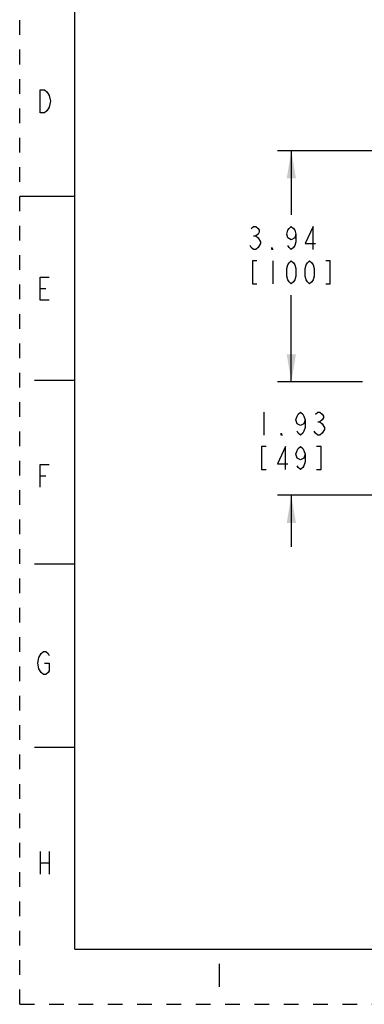
# Model space of a CAD drawing. Units: inches. Extents: x 0 to 17, y 0 to 11.
# Drawn here: x 0 to 2.3, y 0 to 6.7 of the extents above; entities that cross this region are included whole.
import ezdxf

# ---------------------------------------------------------------- set-up
doc = ezdxf.new("R2010")
doc.units = ezdxf.units.IN
doc.header["$LTSCALE"] = 0.935
doc.header["$MEASUREMENT"] = 0
doc.linetypes.add('HIDDEN', pattern=[0.2, 0.1, -0.1])
doc.layers.get('0').update_dxf_attribs({"linetype": 'CONTINUOUS'})
doc.layers.add('DEFAULT_2', color=8, linetype='HIDDEN')
doc.styles.get("Standard").update_dxf_attribs({"font": 'txt', "width": 0.8})
doc.dimstyles.new('DIMSTYLE_1', dxfattribs={"dimtxt": 0.15625, "dimasz": 0.1875, "dimexe": 0.095, "dimexo": 0.0625, "dimgap": 0.078125, "dimtad": 0, "dimtih": 1, "dimtoh": 1, "dimlfac": 2.5, "dimzin": 4, "dimdsep": 46, "dimtxsty": 'Standard', "dimblk": '_FILLED', "dimblk1": '_FILLED', "dimblk2": '_FILLED', "dimcen": 0.09, "dimazin": 1, "dimtfac": 1, "dimtofl": 0, "dimtmove": 0, "dimatfit": 3, "dimldrblk": '_FILLED', "dimfxl": 1, "dimtolj": 1, "dimtzin": 4, "dimarcsym": 0})

# ---------------------------------------------------------------- blocks, each defined once
blk = doc.blocks.new('_FILLED')
at = {"color": 0, "linetype": 'ByBlock'}
blk.add_solid([(0, 0), (-1, 0.167), (-1, -0.167)], dxfattribs=at)
blk = doc.blocks.new('*D8')
at = {"color": 2, "linetype": 'Continuous', "transparency": 16777216}
for p, q in [((2.614, 5.8121), (1.7565, 5.8121)), ((1.8515, 5.8121), (1.8515, 5.3745)), ((1.8515, 4.2373), (1.8515, 4.8276)), ((2.3033, 4.2373), (1.7565, 4.2373))]:
    blk.add_line(p, q, dxfattribs=at)
at = {"color": 2, "linetype": 'Continuous', "transparency": 16777216, "xscale": 0.1875, "yscale": 0.1875, "zscale": 0.1875}
for p, rotation in [((1.8515, 5.8121), 90), ((1.8515, 4.2373), 270)]:
    blk.add_blockref('_FILLED', p, dxfattribs=dict(at, rotation=rotation))
at = {"color": 2, "linetype": 'Continuous', "transparency": 16777216, "insert": (1.789, 5.2963), "char_height": 0.15625, "width": 0.9375, "attachment_point": 2, "line_spacing_factor": 0.9}
blk.add_mtext('{\\ftxt;\\W0.0001;\\H0.0001;\\~}{\\ftxt;\\W3.2;\\H0.15625; }{\\ftxt;\\W0.0001;\\H0.0001;\\~}\\P{\\ftxt;\\W0.0001;\\H0.0001;\\~}{\\ftxt;\\W0.8;\\H0.15625; }{\\ftxt;\\W0.0001;\\H0.0001;\\~}{\\ftxt;\\W0.0001;\\H0.0001;\\~}{\\ftxt;\\W2.4;\\H0.15625; }{\\ftxt;\\W0.0001;\\H0.0001;\\~}{\\ftxt;\\W0.0001;\\H0.0001;\\~}{\\ftxt;\\W0.8;\\H0.15625; }{\\ftxt;\\W0.0001;\\H0.0001;\\~}', dxfattribs=at)
blk = doc.blocks.new('*D9')
at = {"color": 2, "linetype": 'Continuous', "transparency": 16777216}
for p, q in [((1.8515, 4.2373), (1.8515, 4.5873)), ((2.3366, 4.2373), (1.7565, 4.2373)), ((2.4403, 3.4656), (1.7565, 3.4656)), ((1.8515, 3.4656), (1.8515, 3.1156))]:
    blk.add_line(p, q, dxfattribs=at)
at = {"color": 2, "linetype": 'Continuous', "transparency": 16777216, "xscale": 0.1875, "yscale": 0.1875, "zscale": 0.1875}
for p, rotation in [((1.8515, 4.2373), 270), ((1.8515, 3.4656), 90)]:
    blk.add_blockref('_FILLED', p, dxfattribs=dict(at, rotation=rotation))
at = {"color": 2, "linetype": 'Continuous', "transparency": 16777216, "insert": (1.8515, 4.0316), "char_height": 0.15625, "width": 0.75, "attachment_point": 2, "line_spacing_factor": 0.9}
blk.add_mtext('{\\ftxt;\\W0.0001;\\H0.0001;\\~}{\\ftxt;\\W3.2;\\H0.15625; }{\\ftxt;\\W0.0001;\\H0.0001;\\~}\\P{\\ftxt;\\W0.0001;\\H0.0001;\\~}{\\ftxt;\\W0.8;\\H0.15625; }{\\ftxt;\\W0.0001;\\H0.0001;\\~}{\\ftxt;\\W0.0001;\\H0.0001;\\~}{\\ftxt;\\W1.6;\\H0.15625; }{\\ftxt;\\W0.0001;\\H0.0001;\\~}{\\ftxt;\\W0.0001;\\H0.0001;\\~}{\\ftxt;\\W0.8;\\H0.15625; }{\\ftxt;\\W0.0001;\\H0.0001;\\~}', dxfattribs=at)

msp = doc.modelspace()

# ---------------------------------------------------------------- linework, layer by layer
at = {"color": 7, "linetype": 'Continuous'}
for p, q in [((0.375, 0.375), (0.375, 10.625)), ((0.375, 5.5), (0, 5.5)), ((0.1, 4.25), (0.375, 4.25)), ((0.1, 3), (0.375, 3)), ((0.1, 1.75), (0.375, 1.75)), ((0.375, 0.375), (16.625, 0.375))]:
    msp.add_line(p, q, dxfattribs=at)
at = {"color": 2, "linetype": 'Continuous'}
for p, q in [((1.5937, 5.2312), (1.6093, 5.2312)), ((1.7265, 5.062), (1.7265, 4.9057)), ((0.1388, 4.8731), (0.1778, 4.8731)), ((1.664, 4.0316), (1.664, 3.8753)), ((2.0312, 3.9665), (2.0468, 3.9665)), ((0.1388, 3.5981), (0.1778, 3.5981)), ((0.1388, 1.0411), (0.1388, 0.8851)), ((0.2012, 1.0411), (0.2012, 0.8851)), ((0.1388, 0.9631), (0.2012, 0.9631)), ((1.36, 0.2761), (1.36, 0.1201))]:
    msp.add_line(p, q, dxfattribs=at)
for points in [[(0.1388, 6.2261), (0.17, 6.2261), (0.1856, 6.2131), (0.1934, 6.2001), (0.2012, 6.1871), (0.209, 6.1481), (0.2012, 6.1091), (0.1934, 6.0961), (0.1856, 6.0831), (0.17, 6.0701), (0.1388, 6.0701), (0.1388, 6.2261)], [(1.5781, 5.2833), (1.5937, 5.2963), (1.6093, 5.2963), (1.6249, 5.2833), (1.6328, 5.2703), (1.6328, 5.2573), (1.6249, 5.2442), (1.6093, 5.2312), (1.6249, 5.2182)], [(1.8828, 5.2442), (1.8749, 5.2182), (1.8515, 5.2052), (1.8281, 5.2182), (1.8203, 5.2442), (1.8281, 5.2703), (1.8359, 5.2833), (1.8515, 5.2963), (1.8671, 5.2833), (1.8749, 5.2703), (1.8828, 5.2442), (1.8828, 5.1922), (1.8749, 5.1661), (1.8671, 5.1531), (1.8515, 5.1401), (1.8359, 5.1531), (1.8281, 5.1661)], [(1.9999, 5.1401), (1.9999, 5.2963), (1.9453, 5.1791), (2.0156, 5.1791)], [(1.6249, 5.1531), (1.6093, 5.1401), (1.5937, 5.1401), (1.5781, 5.1531), (1.5703, 5.1661)], [(1.6249, 5.2182), (1.6406, 5.1922), (1.6406, 5.1791), (1.6249, 5.1531)], [(1.7265, 5.1401), (1.7187, 5.1401), (1.7187, 5.1531), (1.7265, 5.1401)], [(1.6171, 5.062), (1.5859, 5.062), (1.5859, 4.9057), (1.6171, 4.9057)], [(1.8515, 4.9057), (1.8359, 4.9187), (1.8281, 4.9317), (1.8203, 4.9578), (1.8203, 5.0099), (1.8281, 5.0359), (1.8359, 5.0489), (1.8515, 5.062), (1.8671, 5.0489), (1.8749, 5.0359), (1.8828, 5.0099), (1.8828, 4.9578), (1.8749, 4.9317), (1.8671, 4.9187), (1.8515, 4.9057)], [(1.9765, 4.9057), (1.9609, 4.9187), (1.9531, 4.9317), (1.9453, 4.9578), (1.9453, 5.0099), (1.9531, 5.0359), (1.9609, 5.0489), (1.9765, 5.062), (1.9921, 5.0489), (1.9999, 5.0359), (2.0078, 5.0099), (2.0078, 4.9578), (1.9999, 4.9317), (1.9921, 4.9187), (1.9765, 4.9057)], [(2.0859, 4.9057), (2.1171, 4.9057), (2.1171, 5.062), (2.0859, 5.062)], [(0.2012, 4.7951), (0.1388, 4.7951), (0.1388, 4.9511), (0.2012, 4.9511)], [(1.9453, 3.9795), (1.9374, 3.9534), (1.914, 3.9404), (1.8906, 3.9534), (1.8828, 3.9795), (1.8906, 4.0055), (1.8984, 4.0186), (1.914, 4.0316), (1.9296, 4.0186), (1.9374, 4.0055), (1.9453, 3.9795), (1.9453, 3.9274), (1.9374, 3.9014), (1.9296, 3.8883), (1.914, 3.8753), (1.8984, 3.8883), (1.8906, 3.9014)], [(2.0156, 4.0186), (2.0312, 4.0316), (2.0468, 4.0316), (2.0624, 4.0186), (2.0703, 4.0055), (2.0703, 3.9925), (2.0624, 3.9795), (2.0468, 3.9665), (2.0624, 3.9534)], [(1.789, 3.8753), (1.7812, 3.8753), (1.7812, 3.8883), (1.789, 3.8753)], [(2.0781, 3.9144), (2.0624, 3.8883), (2.0468, 3.8753), (2.0312, 3.8753), (2.0156, 3.8883), (2.0078, 3.9014)], [(2.0624, 3.9534), (2.0781, 3.9274), (2.0781, 3.9144)], [(1.6796, 3.7972), (1.6484, 3.7972), (1.6484, 3.6409), (1.6796, 3.6409)], [(1.8124, 3.6409), (1.8124, 3.7972), (1.7578, 3.68), (1.8281, 3.68)], [(1.9453, 3.7451), (1.9374, 3.7191), (1.914, 3.7061), (1.8906, 3.7191), (1.8828, 3.7451), (1.8906, 3.7712), (1.8984, 3.7842), (1.914, 3.7972), (1.9296, 3.7842), (1.9374, 3.7712), (1.9453, 3.7451), (1.9453, 3.693), (1.9374, 3.667), (1.9296, 3.654), (1.914, 3.6409), (1.8984, 3.654), (1.8906, 3.667)], [(2.0234, 3.6409), (2.0546, 3.6409), (2.0546, 3.7972), (2.0234, 3.7972)], [(0.1388, 3.5201), (0.1388, 3.6761), (0.2012, 3.6761)], [(0.1466, 2.2581), (0.131, 2.2841), (0.1232, 2.3231), (0.131, 2.3621), (0.1466, 2.3881)], [(0.1466, 2.3881), (0.1622, 2.4011), (0.1778, 2.4011), (0.1934, 2.3881), (0.2012, 2.3751)], [(0.17, 2.3231), (0.2012, 2.3231), (0.2012, 2.2711), (0.1934, 2.2581), (0.1778, 2.2451), (0.1622, 2.2451), (0.1466, 2.2581)]]:
    msp.add_lwpolyline(points, dxfattribs=at)
at = {"layer": 'DEFAULT_2', "color": 8, "linetype": 'HIDDEN'}
for q in [(0, 11), (17, 0)]:
    msp.add_line((0, 0), q, dxfattribs=at)

# ---------------------------------------------------------------- dimensions: what is measured, and where the dimension line sits
at = {"color": 2, "linetype": 'Continuous'}
for base, p1, p2, angle, text, picture, middle in [((1.8515, 5.8121), (2.3658, 4.2373), (2.6765, 5.8121), 90, '{\\ftxt;\\W0.0001;\\H0.0001;\\~}{\\ftxt;\\W3.2;\\H0.15625; }{\\ftxt;\\W0.0001;\\H0.0001;\\~}\\P{\\ftxt;\\W0.0001;\\H0.0001;\\~}{\\ftxt;\\W0.8;\\H0.15625; }{\\ftxt;\\W0.0001;\\H0.0001;\\~}{\\ftxt;\\W0.0001;\\H0.0001;\\~}{\\ftxt;\\W2.4;\\H0.15625; }{\\ftxt;\\W0.0001;\\H0.0001;\\~}{\\ftxt;\\W0.0001;\\H0.0001;\\~}{\\ftxt;\\W0.8;\\H0.15625; }{\\ftxt;\\W0.0001;\\H0.0001;\\~}', '*D8', (2.039, 4.9057)), ((1.8515, 3.4656), (2.3991, 4.2373), (2.5028, 3.4656), 270, '{\\ftxt;\\W0.0001;\\H0.0001;\\~}{\\ftxt;\\W3.2;\\H0.15625; }{\\ftxt;\\W0.0001;\\H0.0001;\\~}\\P{\\ftxt;\\W0.0001;\\H0.0001;\\~}{\\ftxt;\\W0.8;\\H0.15625; }{\\ftxt;\\W0.0001;\\H0.0001;\\~}{\\ftxt;\\W0.0001;\\H0.0001;\\~}{\\ftxt;\\W1.6;\\H0.15625; }{\\ftxt;\\W0.0001;\\H0.0001;\\~}{\\ftxt;\\W0.0001;\\H0.0001;\\~}{\\ftxt;\\W0.8;\\H0.15625; }{\\ftxt;\\W0.0001;\\H0.0001;\\~}', '*D9', (1.9765, 3.6409))]:
    dim = msp.add_linear_dim(base=base, p1=p1, p2=p2, angle=angle, text=text, dimstyle='DIMSTYLE_1', dxfattribs=at)
    dim.commit()
    dim.dimension.update_dxf_attribs({"geometry": picture, "text_midpoint": middle, "dimtype": 160})

doc.saveas('drawing.dxf')
